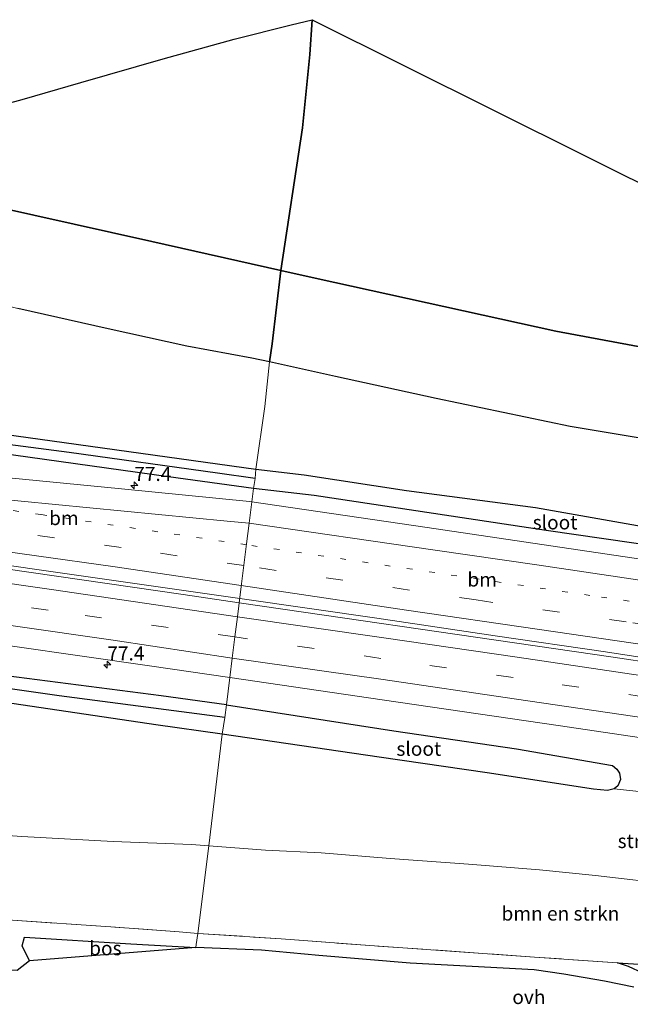
# Model space of a CAD drawing. Units: metres. Extents: x 180000 to 190000, y 466246 to 468589.
# Drawn here: x 188937 to 189046, y 466437 to 466613 of the extents above; entities that cross this region are included whole.
import ezdxf
from ezdxf.enums import TextEntityAlignment as Align

# ---------------------------------------------------------------- set-up
doc = ezdxf.new("R2010")
doc.units = ezdxf.units.M
for name, pattern in [('IE-TERREINAFSCHEIDING', [10, 8, -2]), ('VW-1-3_STREEP', [4, 1, -3]), ('VW-3-9_STREEP', [12, 3, -9])]:
    doc.linetypes.add(name, pattern=pattern)
doc.layers.get('0').update_dxf_attribs({"lineweight": 25})
for name, color, linetype, lineweight in [('B-ME-AM-KILOMETR-S-B1', 7, 'Continuous', 18), ('B-ME-BV-GELEIDECONSTRUCTIE-GELEIDERAIL-L-B1', 213, 'BV-GELEIDERAIL', 18), ('B-ME-GR-BOMENSTRUIKEN-GV-B6', 93, 'Continuous', 18), ('B-ME-GR-BOS-GV-B6', 10, 'Continuous', 25), ('B-ME-GR-STRUIKEN-GV-B6', 93, 'Continuous', 18), ('B-ME-GW-INSTEEKWATERGANG-L-B1', 10, 'Continuous', 25), ('B-ME-GW-KRUINLIJN-L-B1', 93, 'Continuous', 18), ('B-ME-GW-TEENLIJN-L-B1', 93, 'Continuous', 18), ('B-ME-GW-WATERGANG-GREPPEL-L-B1', 10, 'Continuous', 25), ('B-ME-IE-GRASLAND-GV-B6', 93, 'Continuous', 18), ('B-ME-IE-HULPGEOMETRIE-L-B1', 53, 'Continuous', 18), ('B-ME-IE-TERREINAFSCHEIDING-RASTERHEKWERK-L-B1', 8, 'IE-TERREINAFSCHEIDING', 18), ('B-ME-KG-KADASTRAAL-OPNAMEDTMGRENS-L-B1', 10, 'Continuous', 25), ('B-ME-OG-WATER-GV-B6', 153, 'Continuous', 18), ('B-ME-VH-VERH_SOORT-BITUMEN-GV-B6', 8, 'IE-TERREINAFSCHEIDING-NATUURLIJK-HOUTWAL', 18), ('B-ME-VH-VERH_SOORT-ONVERHARD-GV-B6', 8, 'Continuous', 18), ('B-ME-VW-MARKERING-13STREEP-045-L-B1', 255, 'VW-1-3_STREEP', 18), ('B-ME-VW-MARKERING-39STREEP-015-L-B1', 255, 'VW-3-9_STREEP', 18), ('B-ME-VW-MARKERING-STREEP-015-L-B1', 7, 'Continuous', 18)]:
    doc.layers.add(name, color=color, linetype=linetype, lineweight=lineweight)
doc.styles.add('NLCS-ISO', font='NLCS-ISO.TTF')
doc.linetypes.add('BV-GELEIDERAIL', pattern='A,10,-3,[108,NLCS.SHX,S=1,R=0,X=0,Y=0],-3', length=16)
doc.linetypes.add('IE-TERREINAFSCHEIDING-NATUURLIJK-HOUTWAL', pattern='A,7,-1.5,[67,NLCS.SHX,S=0.75,R=45,X=0,Y=0],-1.5,7,-1.5,[70,NLCS.SHX,S=0.75,R=0,X=0,Y=0],-1.5', length=20)

# ---------------------------------------------------------------- blocks, each defined once
blk = doc.blocks.new('hecto')
for p, q in [((0, 0.625), (-0.625, 0)), ((0, -0.625), (0, 0.625)), ((-0.625, 0), (0.625, 0)), ((0.625, 0), (0, -0.625))]:
    blk.add_line(p, q)

msp = doc.modelspace()

# ---------------------------------------------------------------- linework, layer by layer
at = {"layer": 'B-ME-BV-GELEIDECONSTRUCTIE-GELEIDERAIL-L-B1'}
for points in [[(188976.426, 466508.574, 43.325), (188966.447, 466510.052, 43.451), (188934.792, 466514.614, 43.679), (188903.091, 466519.162, 44.005), (188872.762, 466523.495, 44.277), (188850.442, 466526.691, 44.305), (188822.767, 466530.588, 44.491), (188793.679, 466534.727, 44.809), (188768.577, 466538.244, 45.205), (188744.804, 466541.553, 45.493), (188723.585, 466544.352, 45.665), (188697.239, 466548.042, 45.865), (188657.505, 466553.55, 46.287), (188630.966, 466557.134, 46.793)], [(188631.08, 466557.782, 46.771), (188635.196, 466557.28, 46.523), (188665.54, 466553.057, 46.105), (188697.337, 466548.718, 45.801), (188723.727, 466545.022, 45.627), (188752.848, 466541.125, 45.385), (188783.192, 466536.9, 44.835), (188810.985, 466533.053, 44.497), (188842.665, 466528.509, 44.307), (188871.54, 466524.445, 44.265), (188908.494, 466519.1, 43.909), (188942.83, 466514.142, 43.637), (188976.521, 466509.34, 43.327)], [(189116.195, 466488.844, 42.5861), (189102.258, 466490.642, 42.635), (189081.957, 466493.67, 42.535), (189058.353, 466497.307, 42.931), (189041.776, 466499.816, 42.991), (189022.086, 466502.699, 43.033), (189000.982, 466505.813, 43.281), (188976.521, 466509.34, 43.327)], [(188976.426, 466508.574, 43.325), (188991.59, 466506.353, 43.207), (189015.3, 466502.949, 43.059), (189043.096, 466498.875, 43.015), (189066.825, 466495.309, 42.759), (189099.893, 466490.191, 42.649), (189108.589, 466488.723, 42.633), (189111.129, 466488.307, 42.263), (189116.0462, 466487.5504, 42.2672)]]:
    msp.add_polyline3d(points, dxfattribs=at)
at = {"layer": 'B-ME-GR-BOMENSTRUIKEN-GV-B6'}
for points in [[(188924.94, 466467.787, 50.026), (188937.666, 466466.899, 49.739), (188953.954, 466466.005, 47.939), (188967.921, 466465.471, 47.381), (188970.988, 466465.237, 47.444), (188969.031, 466449.632, 48.129), (188965.741, 466449.889, 48.185), (188953.537, 466450.787, 48.427), (188936.015, 466452.002, 49.423)], [(189050.525, 466443.943, 47.094), (189043.907, 466444.398, 47.188), (189029.108, 466445.408, 47.402), (188999.712, 466447.479, 47.57), (188983.894, 466448.664, 47.912), (188969.031, 466449.632, 48.129), (188970.988, 466465.237, 47.444), (188981.131, 466464.462, 47.652), (188991.065, 466464.011, 47.508), (189003.327, 466463.009, 47.315), (189017.327, 466461.965, 47.086), (189029.997, 466460.973, 47.131), (189039.943, 466459.953, 45.532), (189054.28, 466458.27, 46.184)]]:
    msp.add_polyline3d(points, dxfattribs=at)
at = {"layer": 'B-ME-GR-BOS-GV-B6'}
for points in [[(188928.444, 466595.854, 50.403), (188937.725, 466598.304, 49.944), (188948.175, 466601.333, 49.337), (188962.876, 466605.59, 48.976), (188975.548, 466609.085, 48.615), (188985.708, 466611.607, 48.451), (188989.47, 466612.552, 48.439), (188989.041, 466606.332, 48.507), (188987.71, 466593.254, 48.749), (188983.858, 466567.821, 48.753), (188960.861, 466573.011, 49.612), (188912.057, 466583.896, 51.288)], [(189074.764, 466549.256, 46.254), (189032.891, 466556.99, 47.652), (188989.96, 466566.444, 48.525), (188983.858, 466567.821, 48.753), (188987.71, 466593.254, 48.749), (188989.041, 466606.332, 48.507), (188989.47, 466612.552, 48.439), (189119.358, 466547.792, 45.392)], [(188912.057, 466583.896, 51.288), (188960.861, 466573.011, 49.612), (188983.858, 466567.821, 48.753), (188982.329, 466554.749, 48.77), (188981.814, 466551.527, 48.458), (188978.706, 466552.218, 48.603), (188967.094, 466554.33, 48.685), (188953.06, 466557.424, 49.017), (188936.969, 466561.08, 49.669)], [(189052.951, 466537.124, 46.557), (189035.449, 466539.987, 46.832), (189011.557, 466544.999, 47.197), (188993.592, 466548.907, 47.91), (188981.814, 466551.527, 48.458), (188982.329, 466554.749, 48.77), (188983.858, 466567.821, 48.753), (188989.96, 466566.444, 48.525), (189032.891, 466556.99, 47.652), (189074.764, 466549.256, 46.254)], [(188939.066, 466444.729, 49.273), (188937.748, 466447.404, 49.303), (188938.12, 466448.978, 49.217), (188957.089, 466447.761, 48.219), (188968.719, 466447.144, 48.075), (188939.066, 466444.729, 49.273)], [(189043.907, 466444.398, 47.188), (189050.525, 466443.943, 47.094)], [(189048.437, 466442.556, 47.151), (189045.878, 466443.744, 47.151), (189043.907, 466444.398, 47.188)]]:
    msp.add_polyline3d(points, dxfattribs=at)
at = {"layer": 'B-ME-GR-STRUIKEN-GV-B6'}
for points in [[(188878.606, 466546.567, 42.983), (188903.618, 466542.941, 42.756), (188943.087, 466537.446, 42.412), (188979.416, 466532.412, 42.136), (188979.292, 466530.768, 41.904), (188972.565, 466531.682, 41.888), (188946.085, 466535.368, 42.118), (188916.843, 466539.194, 42.392), (188886.719, 466543.722, 42.622), (188878.123, 466544.957, 42.694), (188878.606, 466546.567, 42.983)], [(188728.335, 466519.396, 44.723), (188755.255, 466515.67, 44.047), (188781.658, 466512.707, 43.821), (188806.492, 466508.871, 43.569), (188834.493, 466504.438, 43.227), (188869.911, 466499.575, 43.051), (188896.789, 466496.189, 42.917), (188925.01, 466492.216, 42.537), (188961.58, 466486.835, 42.299), (188973.409, 466485.167, 42.055)], [(188973.409, 466485.167, 42.055), (188970.988, 466465.237, 47.444), (188967.921, 466465.471, 47.381), (188953.954, 466466.005, 47.939), (188937.666, 466466.899, 49.739), (188924.94, 466467.787, 50.026), (188908.186, 466468.671, 51.067), (188891.82, 466469.037, 51.858), (188878.743, 466469.237, 52.371), (188855.468, 466469.482, 52.892), (188848.335, 466470.405, 53.449), (188836.26, 466473.296, 53.268), (188793.223, 466482.318, 53.268), (188761.457, 466490.505, 52.471), (188747.704, 466495.2, 51.032)], [(189054.28, 466458.27, 46.184), (189039.943, 466459.953, 45.532), (189029.997, 466460.973, 47.131), (189017.327, 466461.965, 47.086), (189003.327, 466463.009, 47.315), (188991.065, 466464.011, 47.508), (188981.131, 466464.462, 47.652), (188970.988, 466465.237, 47.444), (188973.409, 466485.167, 42.055), (189001.385, 466481.084, 42.055), (189020.633, 466478.272, 42.055), (189039.639, 466475.364, 41.827), (189042.1196, 466475.0818, 41.8085), (189043.3235, 466475.3878, 41.8016), (189055.9726, 466474.0524, 41.3548)]]:
    msp.add_polyline3d(points, dxfattribs=at)
at = {"layer": 'B-ME-GW-INSTEEKWATERGANG-L-B1'}
for points in [[(188635.209, 466581.139, 45.886), (188643.644, 466579, 45.35), (188672.171, 466574.829, 44.98), (188691.945, 466572.321, 44.692), (188697.275, 466571.645, 44.614), (188725.188, 466568.182, 44.416), (188752.943, 466564.541, 44.072), (188787.127, 466559.604, 43.91), (188816.767, 466555.122, 43.498), (188849.606, 466550.641, 43.232), (188864.834, 466548.563, 43.108), (188878.606, 466546.567, 42.983), (188903.618, 466542.941, 42.756), (188943.087, 466537.446, 42.412), (188979.416, 466532.412, 42.136)], [(188978.985, 466528.979, 42.132), (188963.846, 466531.042, 42.23), (188930.595, 466535.648, 42.476), (188888.941, 466540.958, 42.912), (188866.297, 466544.065, 43.218), (188864.494, 466544.539, 43.246), (188863.653, 466545.212, 43.282), (188861.687, 466545.954, 43.324), (188859.489, 466545.992, 43.336), (188858.187, 466545.595, 43.314), (188851.408, 466546.294, 43.318), (188820.292, 466550.403, 43.62), (188791.516, 466554.387, 43.932), (188763.848, 466558.973, 44.146), (188736.225, 466562.44, 44.344), (188707.532, 466565.9, 44.738), (188682.526, 466569.783, 45.042), (188661.723, 466573.012, 45.352), (188634.402, 466576.571, 45.432)], [(188974.142, 466490.366, 42.183), (188962.488, 466491.988, 42.201), (188931.159, 466496.016, 42.453), (188904.51, 466499.926, 42.615), (188896.619, 466501.113, 42.705), (188867.391, 466505.517, 42.991), (188860.552, 466506.269, 43.157), (188858.028, 466506.041, 43.205), (188854.988, 466506.42, 43.273), (188852.566, 466507.091, 43.285), (188848.079, 466507.626, 43.165), (188824.458, 466511.07, 43.361), (188800.755, 466514.882, 43.639), (188775.461, 466517.98, 43.849), (188750.744, 466521.065, 44.185), (188729.338, 466523.957, 44.449), (188714.137, 466526.496, 44.643), (188691.48, 466529.672, 44.937), (188671.888, 466532.645, 45.163), (188653.685, 466534.889, 45.411), (188627.624, 466538.228, 45.489)], [(188973.409, 466485.167, 42.055), (188961.58, 466486.835, 42.299), (188925.01, 466492.216, 42.537), (188896.789, 466496.189, 42.917), (188869.911, 466499.575, 43.051), (188834.493, 466504.438, 43.227), (188806.492, 466508.871, 43.569), (188781.658, 466512.707, 43.821), (188755.255, 466515.67, 44.047), (188728.335, 466519.396, 44.723), (188698.766, 466522.956, 44.999), (188665.481, 466527.634, 45.299), (188626.687, 466532.545, 45.969)], [(188979.416, 466532.412, 42.136), (188987.996, 466531.395, 42.147), (189006.247, 466528.589, 42.073), (189029.29, 466525.543, 41.961), (189050.477, 466521.826, 41.677), (189074.286, 466518.337, 41.591), (189084.9944, 466516.9434, 41.5649), (189086.1899, 466516.5547, 41.558), (189086.7934, 466515.8926, 41.5531), (189087.0462, 466514.9458, 41.5477), (189086.5429, 466513.9378, 41.5415), (189085.7347, 466513.3363, 41.536), (189084.5596, 466513.0878, 41.5294), (189071.645, 466515.021, 41.571), (189051.725, 466518.505, 41.739), (189031.179, 466521.497, 41.813), (188989.81, 466527.704, 42.084), (188978.985, 466528.979, 42.132)], [(188974.142, 466490.366, 42.183), (189004.025, 466485.726, 41.991), (189025.909, 466482.527, 41.835), (189042.9884, 466479.569, 41.7734), (189043.7785, 466478.8982, 41.7792), (189044.2285, 466478.1917, 41.7839), (189044.4203, 466477.0543, 41.7903), (189043.9445, 466475.97, 41.7969), (189043.3235, 466475.3878, 41.8016), (189042.1196, 466475.0818, 41.8085), (189039.639, 466475.364, 41.827), (189020.633, 466478.272, 42.055), (189001.385, 466481.084, 42.055), (188973.409, 466485.167, 42.055)]]:
    msp.add_polyline3d(points, dxfattribs=at)
at = {"layer": 'B-ME-GW-KRUINLIJN-L-B1'}
for points in [[(188860.737, 466577.65, 52.219), (188866.021, 466577.679, 52.461), (188869.977, 466577.345, 52.432), (188884.214, 466575.084, 52.17), (188895.599, 466572.085, 51.883), (188908.754, 466568.091, 50.6), (188923.029, 466564.587, 50.247), (188936.969, 466561.08, 49.669), (188953.06, 466557.424, 49.017), (188967.094, 466554.33, 48.685), (188978.706, 466552.218, 48.603), (188981.814, 466551.527, 48.458)], [(188981.814, 466551.527, 48.458), (188993.592, 466548.907, 47.91), (189011.557, 466544.999, 47.197), (189035.449, 466539.987, 46.832), (189052.951, 466537.124, 46.557)], [(188970.988, 466465.237, 47.444), (188967.921, 466465.471, 47.381), (188953.954, 466466.005, 47.939), (188937.666, 466466.899, 49.739), (188924.94, 466467.787, 50.026), (188908.186, 466468.671, 51.067), (188891.82, 466469.037, 51.858), (188878.743, 466469.237, 52.371), (188855.468, 466469.482, 52.892), (188848.335, 466470.405, 53.449), (188836.26, 466473.296, 53.268), (188793.223, 466482.318, 53.268), (188761.457, 466490.505, 52.471), (188747.704, 466495.2, 51.032), (188739.833, 466498.981, 50.483), (188731.545, 466502.458, 49.937), (188722.03, 466505.294, 49.443), (188708.726, 466509.129, 49.073), (188696.221, 466510.868, 49.086), (188670.64, 466513.412, 49.786), (188640.094, 466517.533, 49.87), (188624.314, 466519.499, 50.136)], [(188970.988, 466465.237, 47.444), (188981.131, 466464.462, 47.652), (188991.065, 466464.011, 47.508), (189003.327, 466463.009, 47.315), (189017.327, 466461.965, 47.086), (189029.997, 466460.973, 47.131), (189039.943, 466459.953, 45.532), (189054.28, 466458.27, 46.184), (189069.001, 466456.787, 45.528), (189085.716, 466455.445, 45.745), (189095.216, 466454.404, 45.876), (189101.4798, 466453.4241, 45.8545), (189103.3036, 466451.7193, 46.2795), (189105.369, 466451.1169, 46.3627), (189107.5344, 466450.407, 46.5254), (189111.4126, 466448.7258, 46.8669), (189114.3766, 466447.7447, 46.9226), (189116.8453, 466447.1797, 46.8099), (189117.4458, 466446.6928, 46.8423), (189118.3912, 466446.0396, 46.9449), (189119.0642, 466445.504, 47.013), (189119.5521, 466445.1157, 47.0624), (189119.807, 466444.7959, 47.0976), (189119.8553, 466444.2821, 47.2023)]]:
    msp.add_polyline3d(points, dxfattribs=at)
at = {"layer": 'B-ME-GW-TEENLIJN-L-B1'}
msp.add_polyline3d([(189055.9726, 466474.0524, 41.3548), (189043.3235, 466475.3878, 41.8016)], dxfattribs=at)
at = {"layer": 'B-ME-GW-WATERGANG-GREPPEL-L-B1'}
for points in [[(188979.292, 466530.768, 41.904), (188972.565, 466531.682, 41.888), (188946.085, 466535.368, 42.118), (188916.843, 466539.194, 42.392), (188886.719, 466543.722, 42.622), (188878.123, 466544.957, 42.694)], [(188973.858, 466488.113, 41.824), (188944.322, 466491.981, 42.016), (188923.091, 466495.003, 42.218), (188898.822, 466498.115, 42.35), (188872.456, 466502.142, 42.614), (188850.228, 466504.88, 42.778), (188822.813, 466508.563, 42.966), (188798.096, 466512.45, 43.212), (188776.59, 466515.421, 43.468), (188755.245, 466517.947, 43.818), (188734.069, 466520.896, 44.042), (188713.339, 466524.004, 44.214), (188689.422, 466527.4, 44.45), (188659.563, 466531.112, 44.926), (188627.075, 466535.123, 45.166)]]:
    msp.add_polyline3d(points, dxfattribs=at)
at = {"layer": 'B-ME-IE-GRASLAND-GV-B6'}
for points in [[(188736.225, 466562.44, 44.344), (188763.848, 466558.973, 44.146), (188791.516, 466554.387, 43.932), (188820.292, 466550.403, 43.62), (188851.408, 466546.294, 43.318), (188858.187, 466545.595, 43.314), (188859.489, 466545.992, 43.336), (188861.687, 466545.954, 43.324), (188863.653, 466545.212, 43.282), (188864.494, 466544.539, 43.246), (188866.297, 466544.065, 43.218), (188888.941, 466540.958, 42.912), (188930.595, 466535.648, 42.476), (188963.846, 466531.042, 42.23), (188978.985, 466528.979, 42.132), (188978.688, 466526.612, 42.297), (188978.253, 466526.649, 42.319), (188955.468, 466528.909, 42.473), (188927.998, 466531.554, 42.697), (188895.747, 466534.553, 43.037), (188890.761, 466535.18, 43.131), (188861.783, 466539.213, 43.401)], [(188936.969, 466561.08, 49.669), (188953.06, 466557.424, 49.017), (188967.094, 466554.33, 48.685), (188978.706, 466552.218, 48.603), (188981.814, 466551.527, 48.458), (188980.991, 466543.563, 45.814), (188979.416, 466532.412, 42.136), (188943.087, 466537.446, 42.412), (188903.618, 466542.941, 42.756)], [(189050.477, 466521.826, 41.677), (189029.29, 466525.543, 41.961), (189006.247, 466528.589, 42.073), (188987.996, 466531.395, 42.147), (188979.416, 466532.412, 42.136), (188980.991, 466543.563, 45.814), (188981.814, 466551.527, 48.458), (188993.592, 466548.907, 47.91), (189011.557, 466544.999, 47.197), (189035.449, 466539.987, 46.832), (189052.951, 466537.124, 46.557)], [(188916.843, 466539.194, 42.392), (188946.085, 466535.368, 42.118), (188972.565, 466531.682, 41.888), (188979.292, 466530.768, 41.904), (188978.985, 466528.979, 42.132), (188963.846, 466531.042, 42.23), (188930.595, 466535.648, 42.476)], [(189049.686, 466516.148, 41.901), (189009.978, 466521.989, 42.139), (188978.688, 466526.612, 42.297), (188978.985, 466528.979, 42.132), (188989.81, 466527.704, 42.084), (189031.179, 466521.497, 41.813), (189051.725, 466518.505, 41.739)], [(188734.069, 466520.896, 44.042), (188755.245, 466517.947, 43.818), (188776.59, 466515.421, 43.468), (188798.096, 466512.45, 43.212), (188822.813, 466508.563, 42.966), (188850.228, 466504.88, 42.778), (188872.456, 466502.142, 42.614), (188898.822, 466498.115, 42.35), (188923.091, 466495.003, 42.218), (188944.322, 466491.981, 42.016), (188973.858, 466488.113, 41.824), (188973.409, 466485.167, 42.055), (188961.58, 466486.835, 42.299), (188925.01, 466492.216, 42.537), (188896.789, 466496.189, 42.917), (188869.911, 466499.575, 43.051), (188834.493, 466504.438, 43.227), (188806.492, 466508.871, 43.569), (188781.658, 466512.707, 43.821), (188755.255, 466515.67, 44.047), (188728.335, 466519.396, 44.723)], [(188923.938, 466502.562, 42.728), (188960.445, 466497.368, 42.452), (188974.753, 466495.243, 42.336), (188974.142, 466490.366, 42.183), (188962.488, 466491.988, 42.201), (188931.159, 466496.016, 42.453)], [(188931.159, 466496.016, 42.453), (188962.488, 466491.988, 42.201), (188974.142, 466490.366, 42.183), (188973.858, 466488.113, 41.824), (188944.322, 466491.981, 42.016), (188923.091, 466495.003, 42.218)], [(189055.9726, 466474.0524, 41.3548), (189043.3235, 466475.3878, 41.8016), (189043.9445, 466475.97, 41.7969), (189044.4203, 466477.0543, 41.7903), (189044.2285, 466478.1917, 41.7839), (189043.7785, 466478.8982, 41.7792), (189042.9884, 466479.569, 41.7734), (189025.909, 466482.527, 41.835), (189004.025, 466485.726, 41.991), (188974.142, 466490.366, 42.183), (188974.753, 466495.243, 42.336)], [(188974.753, 466495.243, 42.336), (189001.953, 466491.268, 42.182), (189033.298, 466486.704, 41.968), (189059.408, 466482.861, 41.79)]]:
    msp.add_polyline3d(points, dxfattribs=at)
at = {"layer": 'B-ME-IE-HULPGEOMETRIE-L-B1'}
msp.add_polyline3d([(188989.47, 466612.552, 48.439), (188989.041, 466606.332, 48.507), (188987.71, 466593.254, 48.749), (188983.858, 466567.821, 48.753), (188982.329, 466554.749, 48.77), (188981.814, 466551.527, 48.458), (188980.991, 466543.563, 45.814), (188979.416, 466532.412, 42.136), (188979.292, 466530.768, 41.904), (188978.985, 466528.979, 42.132), (188978.688, 466526.612, 42.297), (188978.204, 466522.752, 42.329), (188977.743, 466519.078, 42.481), (188977.271, 466515.316, 42.507), (188976.793, 466511.502, 42.595), (188976.116, 466506.107, 42.567), (188975.661, 466502.483, 42.553), (188975.19, 466498.725, 42.443), (188974.753, 466495.243, 42.336), (188974.142, 466490.366, 42.183), (188973.858, 466488.113, 41.824), (188973.409, 466485.167, 42.055), (188970.988, 466465.237, 47.444), (188969.031, 466449.632, 48.129), (188968.757, 466447.667, 48.039), (188968.719, 466447.144, 48.075)], dxfattribs=at)
at = {"layer": 'B-ME-IE-TERREINAFSCHEIDING-RASTERHEKWERK-L-B1'}
for points in [[(188983.858, 466567.821, 48.753), (188960.861, 466573.011, 49.612), (188912.057, 466583.896, 51.288), (188890.087, 466588.898, 52.453), (188868.231, 466594.025, 52.715), (188849.443, 466593.466, 51.548)], [(188983.858, 466567.821, 48.753), (188989.96, 466566.444, 48.525), (189032.891, 466556.99, 47.652), (189074.764, 466549.256, 46.254)], [(188969.031, 466449.632, 48.129), (188965.741, 466449.889, 48.185), (188953.537, 466450.787, 48.427), (188936.015, 466452.002, 49.423), (188914.162, 466453.598, 50.867), (188893.419, 466455.017, 52.039), (188874.54, 466456.398, 53.271), (188848.774, 466458.183, 53.855), (188826.578, 466463.387, 53.805), (188808.924, 466467.492, 53.647), (188791.697, 466471.47, 53.885), (188766.955, 466477.251, 53.581), (188757.246, 466479.604, 53.009), (188744.487, 466482.582, 51.999)], [(188969.031, 466449.632, 48.129), (188983.894, 466448.664, 47.912), (188999.712, 466447.479, 47.57)], [(189120.284, 466444.3378, 47.2862), (189120.05, 466444.18, 47.2062), (189119.8553, 466444.2821, 47.2023), (189118.5895, 466444.9457, 47.1772), (189118.0906, 466445.2073, 47.1673), (189116.0909, 466445.9688, 47.1133), (189115.1035, 466446.0416, 47.046), (189111.962, 466446.2733, 46.9117), (189108.3861, 466446.2741, 46.7372), (189105.2282, 466446.2328, 46.4814), (189101.2107, 466446.3213, 46.2197), (189096.7884, 466446.1592, 46.1771), (189092.3682, 466445.982, 46.0935), (189087.9109, 466445.8049, 46.0451), (189083.9338, 466445.5769, 46.0601), (189075.526, 466445.0268, 46.2957), (189050.525, 466443.943, 47.094), (189043.907, 466444.398, 47.188), (189029.108, 466445.408, 47.402), (188999.712, 466447.479, 47.57)]]:
    msp.add_polyline3d(points, dxfattribs=at)
at = {"layer": 'B-ME-KG-KADASTRAAL-OPNAMEDTMGRENS-L-B1'}
for points in [[(188742.024, 466591.602, 46.304), (188765.399, 466599.194, 46.077), (188786.674, 466601.119, 48.796), (188882.346, 466599.845, 51.879), (188884.815, 466599.113, 51.936), (188886.329, 466596.51, 52.072), (188888.454, 466594.042, 52.035), (188890.914, 466592.587, 51.92), (188893.867, 466591.47, 51.903), (188898.278, 466590.622, 51.858), (188901.648, 466590.477, 51.785), (188905.335, 466591.092, 51.69), (188907.44, 466589.496, 51.69), (188912.968, 466591.125, 51.252), (188919.766, 466593.221, 50.87), (188928.444, 466595.854, 50.403), (188937.725, 466598.304, 49.944), (188948.175, 466601.333, 49.337), (188962.876, 466605.59, 48.976), (188975.548, 466609.085, 48.615), (188985.708, 466611.607, 48.451), (188989.47, 466612.552, 48.439), (189119.358, 466547.792, 45.392)], [(188742.024, 466591.602, 46.304), (188765.399, 466599.194, 46.077), (188786.674, 466601.119, 48.796), (188882.346, 466599.845, 51.879), (188884.815, 466599.113, 51.936), (188886.329, 466596.51, 52.072), (188888.454, 466594.042, 52.035), (188890.914, 466592.587, 51.92), (188893.867, 466591.47, 51.903), (188898.278, 466590.622, 51.858), (188901.648, 466590.477, 51.785), (188905.335, 466591.092, 51.69), (188907.44, 466589.496, 51.69), (188912.968, 466591.125, 51.252), (188919.766, 466593.221, 50.87), (188928.444, 466595.854, 50.403), (188937.725, 466598.304, 49.944), (188948.175, 466601.333, 49.337), (188962.876, 466605.59, 48.976), (188975.548, 466609.085, 48.615), (188985.708, 466611.607, 48.451), (188989.47, 466612.552, 48.439), (189119.358, 466547.792, 45.392)], [(188742.024, 466591.602, 46.304), (188765.399, 466599.194, 46.077), (188786.674, 466601.119, 48.796), (188882.346, 466599.845, 51.879), (188884.815, 466599.113, 51.936), (188886.329, 466596.51, 52.072), (188888.454, 466594.042, 52.035), (188890.914, 466592.587, 51.92), (188893.867, 466591.47, 51.903), (188898.278, 466590.622, 51.858), (188901.648, 466590.477, 51.785), (188905.335, 466591.092, 51.69), (188907.44, 466589.496, 51.69), (188912.968, 466591.125, 51.252), (188919.766, 466593.221, 50.87), (188928.444, 466595.854, 50.403), (188937.725, 466598.304, 49.944), (188948.175, 466601.333, 49.337), (188962.876, 466605.59, 48.976), (188975.548, 466609.085, 48.615), (188985.708, 466611.607, 48.451), (188989.47, 466612.552, 48.439), (189119.358, 466547.792, 45.392)], [(188742.024, 466591.602, 46.304), (188765.399, 466599.194, 46.077), (188786.674, 466601.119, 48.796), (188882.346, 466599.845, 51.879), (188884.815, 466599.113, 51.936), (188886.329, 466596.51, 52.072), (188888.454, 466594.042, 52.035), (188890.914, 466592.587, 51.92), (188893.867, 466591.47, 51.903), (188898.278, 466590.622, 51.858), (188901.648, 466590.477, 51.785), (188905.335, 466591.092, 51.69), (188907.44, 466589.496, 51.69), (188912.968, 466591.125, 51.252), (188919.766, 466593.221, 50.87), (188928.444, 466595.854, 50.403), (188937.725, 466598.304, 49.944), (188948.175, 466601.333, 49.337), (188962.876, 466605.59, 48.976), (188975.548, 466609.085, 48.615), (188985.708, 466611.607, 48.451), (188989.47, 466612.552, 48.439), (189119.358, 466547.792, 45.392)], [(189046.812, 466440.068, 47.173), (189041.562, 466441.109, 47.277), (189034.328, 466442.362, 47.425), (189029.061, 466443.157, 47.473), (189006.91, 466444.313, 47.507), (188990.632, 466445.704, 47.598), (188980.38, 466446.638, 47.705), (188968.719, 466447.144, 48.075), (188939.066, 466444.729, 49.273), (188936.826, 466443.038, 49.483), (188842.817, 466446.801, 53.733), (188840.678, 466444.54, 53.759), (188758.953, 466474.23, 53.388), (188719.745, 466478.377, 50.195), (188718.984, 466482.978, 49.951), (188718.407, 466483.949, 49.833), (188706.267, 466479.386, 50.471), (188698.662, 466486.141, 50.527), (188694.399, 466489.25, 50.769), (188642.584, 466478.845, 50.722), (188640.406, 466474.237, 50.89), (188616.5234, 466475.7094, 52.4328), (188465.148, 466485.042, 54.056)], [(189046.812, 466440.068, 47.173), (189041.562, 466441.109, 47.277), (189034.328, 466442.362, 47.425), (189029.061, 466443.157, 47.473), (189006.91, 466444.313, 47.507), (188990.632, 466445.704, 47.598), (188980.38, 466446.638, 47.705), (188968.719, 466447.144, 48.075), (188939.066, 466444.729, 49.273), (188936.826, 466443.038, 49.483), (188842.817, 466446.801, 53.733), (188840.678, 466444.54, 53.759), (188758.953, 466474.23, 53.388), (188719.745, 466478.377, 50.195), (188718.984, 466482.978, 49.951), (188718.407, 466483.949, 49.833), (188706.267, 466479.386, 50.471), (188698.662, 466486.141, 50.527), (188694.399, 466489.25, 50.769), (188642.584, 466478.845, 50.722), (188640.406, 466474.237, 50.89), (188616.5234, 466475.7094, 52.4328), (188465.148, 466485.042, 54.056)], [(189046.812, 466440.068, 47.173), (189041.562, 466441.109, 47.277), (189034.328, 466442.362, 47.425), (189029.061, 466443.157, 47.473), (189006.91, 466444.313, 47.507), (188990.632, 466445.704, 47.598), (188980.38, 466446.638, 47.705), (188968.719, 466447.144, 48.075), (188939.066, 466444.729, 49.273), (188936.826, 466443.038, 49.483), (188842.817, 466446.801, 53.733), (188840.678, 466444.54, 53.759), (188758.953, 466474.23, 53.388), (188719.745, 466478.377, 50.195), (188718.984, 466482.978, 49.951), (188718.407, 466483.949, 49.833), (188706.267, 466479.386, 50.471), (188698.662, 466486.141, 50.527), (188694.399, 466489.25, 50.769), (188642.584, 466478.845, 50.722), (188640.406, 466474.237, 50.89), (188616.5234, 466475.7094, 52.4328), (188465.148, 466485.042, 54.056)], [(189046.812, 466440.068, 47.173), (189041.562, 466441.109, 47.277), (189034.328, 466442.362, 47.425), (189029.061, 466443.157, 47.473), (189006.91, 466444.313, 47.507), (188990.632, 466445.704, 47.598), (188980.38, 466446.638, 47.705), (188968.719, 466447.144, 48.075), (188939.066, 466444.729, 49.273), (188936.826, 466443.038, 49.483), (188842.817, 466446.801, 53.733), (188840.678, 466444.54, 53.759), (188758.953, 466474.23, 53.388), (188719.745, 466478.377, 50.195), (188718.984, 466482.978, 49.951), (188718.407, 466483.949, 49.833), (188706.267, 466479.386, 50.471), (188698.662, 466486.141, 50.527), (188694.399, 466489.25, 50.769), (188642.584, 466478.845, 50.722), (188640.406, 466474.237, 50.89), (188616.5234, 466475.7094, 52.4328), (188465.148, 466485.042, 54.056)]]:
    msp.add_polyline3d(points, dxfattribs=at)
at = {"layer": 'B-ME-OG-WATER-GV-B6'}
for points in [[(188978.985, 466528.979, 42.132), (188979.292, 466530.768, 41.904), (188979.416, 466532.412, 42.136), (188987.996, 466531.395, 42.147), (189006.247, 466528.589, 42.073), (189029.29, 466525.543, 41.961), (189050.477, 466521.826, 41.677), (189074.286, 466518.337, 41.591), (189084.9944, 466516.9434, 41.5649), (189086.1899, 466516.5547, 41.558), (189086.7934, 466515.8926, 41.5531), (189087.0462, 466514.9458, 41.5477), (189086.5429, 466513.9378, 41.5415), (189085.7347, 466513.3363, 41.536), (189084.5596, 466513.0878, 41.5294), (189071.645, 466515.021, 41.571), (189051.725, 466518.505, 41.739), (189031.179, 466521.497, 41.813), (188989.81, 466527.704, 42.084), (188978.985, 466528.979, 42.132)], [(188973.409, 466485.167, 42.055), (188973.858, 466488.113, 41.824), (188974.142, 466490.366, 42.183), (189004.025, 466485.726, 41.991), (189025.909, 466482.527, 41.835), (189042.9884, 466479.569, 41.7734), (189043.7785, 466478.8982, 41.7792), (189044.2285, 466478.1917, 41.7839), (189044.4203, 466477.0543, 41.7903), (189043.9445, 466475.97, 41.7969), (189043.3235, 466475.3878, 41.8016), (189042.1196, 466475.0818, 41.8085), (189039.639, 466475.364, 41.827), (189020.633, 466478.272, 42.055), (189001.385, 466481.084, 42.055), (188973.409, 466485.167, 42.055)]]:
    msp.add_polyline3d(points, dxfattribs=at)
at = {"layer": 'B-ME-VH-VERH_SOORT-BITUMEN-GV-B6'}
for points in [[(188927.998, 466531.554, 42.697), (188955.468, 466528.909, 42.473), (188978.253, 466526.649, 42.319), (188978.688, 466526.612, 42.297), (188978.204, 466522.752, 42.329), (188977.743, 466519.078, 42.481), (188977.271, 466515.316, 42.507), (188976.793, 466511.502, 42.595), (188976.116, 466506.107, 42.567), (188975.661, 466502.483, 42.553), (188975.19, 466498.725, 42.443), (188974.753, 466495.243, 42.336), (188960.445, 466497.368, 42.452), (188923.938, 466502.562, 42.728)], [(189059.408, 466482.861, 41.79), (189033.298, 466486.704, 41.968), (189001.953, 466491.268, 42.182), (188974.753, 466495.243, 42.336), (188975.19, 466498.725, 42.443), (188975.661, 466502.483, 42.553), (188976.116, 466506.107, 42.567), (188976.793, 466511.502, 42.595), (188977.271, 466515.316, 42.507), (188977.743, 466519.078, 42.481), (188978.204, 466522.752, 42.329), (188978.688, 466526.612, 42.297), (189009.978, 466521.989, 42.139), (189049.686, 466516.148, 41.901)]]:
    msp.add_polyline3d(points, dxfattribs=at)
at = {"layer": 'B-ME-VH-VERH_SOORT-ONVERHARD-GV-B6'}
for points in [[(188744.487, 466482.582, 51.999), (188757.246, 466479.604, 53.009), (188766.955, 466477.251, 53.581), (188791.697, 466471.47, 53.885), (188808.924, 466467.492, 53.647), (188826.578, 466463.387, 53.805), (188848.774, 466458.183, 53.855), (188874.54, 466456.398, 53.271), (188893.419, 466455.017, 52.039), (188914.162, 466453.598, 50.867), (188936.015, 466452.002, 49.423), (188953.537, 466450.787, 48.427), (188965.741, 466449.889, 48.185), (188969.031, 466449.632, 48.129), (188968.757, 466447.667, 48.039), (188968.719, 466447.144, 48.075), (188957.089, 466447.761, 48.219), (188938.12, 466448.978, 49.217), (188937.748, 466447.404, 49.303), (188939.066, 466444.729, 49.273), (188936.826, 466443.038, 49.483)], [(189046.812, 466440.068, 47.173), (189041.562, 466441.109, 47.277), (189034.328, 466442.362, 47.425), (189029.061, 466443.157, 47.473), (189006.91, 466444.313, 47.507), (188990.632, 466445.704, 47.598), (188980.38, 466446.638, 47.705), (188968.719, 466447.144, 48.075), (188968.757, 466447.667, 48.039), (188969.031, 466449.632, 48.129), (188983.894, 466448.664, 47.912), (188999.712, 466447.479, 47.57), (189029.108, 466445.408, 47.402), (189043.907, 466444.398, 47.188), (189045.878, 466443.744, 47.151), (189048.437, 466442.556, 47.151)]]:
    msp.add_polyline3d(points, dxfattribs=at)
at = {"layer": 'B-ME-VW-MARKERING-13STREEP-045-L-B1'}
for points in [[(188977.7243, 466518.9286, 42.4571), (188941.0784, 466524.3156, 42.7195), (188912.5908, 466528.3675, 42.9619)], [(189061.8033, 466506.5968, 41.99), (189038.9802, 466509.8893, 42.1139), (189019.2044, 466512.8039, 42.2358), (188991.5184, 466516.8844, 42.3592), (188977.7243, 466518.9286, 42.4571)]]:
    msp.add_polyline3d(points, dxfattribs=at)
at = {"layer": 'B-ME-VW-MARKERING-39STREEP-015-L-B1'}
for points in [[(188977.2579, 466515.2113, 42.5406), (188955.3858, 466518.4525, 42.7107), (188933.608, 466521.5928, 42.8595), (188912.4765, 466524.6002, 43.014), (188894.3232, 466527.1978, 43.1311), (188872.1984, 466530.3952, 43.331), (188846.6572, 466534.0266, 43.6), (188818.21, 466538.105, 43.971), (188782.551, 466543.158, 44.327), (188758.803, 466546.486, 44.513), (188723.257, 466551.391, 44.943), (188687.664, 466556.278, 45.351), (188660.3115, 466559.9816, 45.5705), (188651.6044, 466561.1511, 45.6419), (188647.6952, 466561.6761, 45.7063), (188643.786, 466562.2012, 45.7318), (188636.3528, 466563.2045, 45.8632), (188632.1402, 466563.7762, 45.9117)], [(188975.661, 466502.483, 42.553), (188942.373, 466507.272, 42.771), (188907.098, 466512.361, 43.041), (188882.6145, 466515.8176, 43.2827), (188854.1706, 466519.8886, 43.5386), (188820.6504, 466524.6801, 43.7966), (188797.8915, 466527.8734, 44.0317), (188778.9257, 466530.5345, 44.21), (188756.5618, 466533.6142, 44.4431), (188730.5627, 466537.1807, 44.7163), (188703.0941, 466540.9782, 45.0174), (188668.3008, 466545.7599, 45.4664), (188630.4986, 466550.8758, 45.9201), (188629.8748, 466550.9597, 45.9254)], [(189373.3355, 466455.3582, 41.2703), (189353.139, 466458.5347, 41.2757), (189330.3296, 466462.0817, 41.274), (189299.6716, 466466.799, 41.2609), (189262.7546, 466472.4725, 41.3286), (189219.8906, 466479.0452, 41.4505), (189191.7576, 466483.339, 41.529), (189158.051, 466488.3706, 41.5894), (189127.201, 466493.0388, 41.7217), (189085.2045, 466499.3449, 41.9), (189045.4136, 466505.1769, 42.1507), (189018.661, 466509.0981, 42.273), (188977.2579, 466515.2113, 42.5406)], [(189371.8782, 466442.5776, 41.2711), (189350.2182, 466445.9707, 41.2634), (189350.0003, 466446.0047, 41.259), (189319.5595, 466450.7523, 41.2567), (189293.5466, 466454.7995, 41.301), (189252.7117, 466461.0539, 41.3299), (189230.3521, 466464.4564, 41.3818), (189204.3377, 466468.4123, 41.4425), (189186.0634, 466471.1792, 41.4994), (189167.7272, 466473.9472, 41.5329), (189148.0721, 466476.88, 41.6478), (189119.977, 466481.175, 41.725), (189096.358, 466484.724, 41.835), (189072.644, 466488.242, 41.939), (189048.864, 466491.771, 42.071), (189025.279, 466495.246, 42.231), (189001.687, 466498.677, 42.381), (188975.661, 466502.483, 42.553)]]:
    msp.add_polyline3d(points, dxfattribs=at)
at = {"layer": 'B-ME-VW-MARKERING-STREEP-015-L-B1'}
for points in [[(188978.204, 466522.752, 42.329), (188974.307, 466523.139, 42.385), (188931.383, 466527.313, 42.781), (188918.5083, 466528.5185, 42.8924), (188896.8309, 466530.6157, 43.0883), (188890.6607, 466531.4034, 43.1506), (188847.1302, 466537.6409, 43.5292), (188830.787, 466540.026, 43.777), (188795.415, 466545.062, 44.131), (188771.598, 466548.377, 44.347), (188723.855, 466555.023, 44.831), (188700.032, 466558.295, 45.143), (188660.8179, 466563.6656, 45.4926), (188648.1974, 466565.3878, 45.6407), (188632.7942, 466567.473, 45.8548)], [(188976.812, 466511.6538, 42.6322), (188953.912, 466515.0424, 42.7855), (188913.021, 466520.78, 43.129), (188877.592, 466525.89, 43.425), (188842.118, 466530.984, 43.789), (188806.306, 466536.059, 44.159), (188770.928, 466541.051, 44.489), (188735.501, 466546.005, 44.839), (188699.534, 466550.923, 45.283), (188664.069, 466555.771, 45.679), (188631.499, 466560.15, 46.085)], [(188976.116, 466506.107, 42.567), (188942.968, 466510.945, 42.775), (188907.708, 466515.987, 43.103), (188872.056, 466521.084, 43.395), (188836.709, 466526.138, 43.711), (188801.247, 466531.164, 44.101), (188765.383, 466536.179, 44.443), (188730.083, 466541.093, 44.829), (188694.403, 466545.994, 45.291), (188659.288, 466550.793, 45.685), (188630.494, 466554.646, 46.047)], [(188975.19, 466498.725, 42.443), (188953.931, 466501.908, 42.583), (188918.674, 466506.972, 42.879), (188898.4336, 466509.8503, 43.0662), (188897.8944, 466509.9285, 43.0653), (188889.997, 466511.0746, 43.1624), (188874.202, 466513.3668, 43.2566), (188870.2533, 466513.9399, 43.3138), (188853.6995, 466516.3408, 43.4493), (188827.7559, 466520.058, 43.6707), (188804.9799, 466523.2677, 43.8991), (188793.6031, 466524.8656, 44.01), (188770.928, 466528.0382, 44.2253), (188763.5002, 466529.0571, 44.2794), (188733.789, 466533.1328, 44.6246), (188710.5248, 466536.3381, 44.8791), (188686.77, 466539.6178, 45.1625), (188664.0682, 466542.7222, 45.4494), (188629.2548, 466547.4539, 45.8741)], [(189306.404, 466497.133, 41.231), (189303.023, 466494.353, 41.221), (189298.848, 466491.431, 41.111), (189297.143, 466490.576, 41.109), (189295.401, 466489.908, 41.097), (189294.0252, 466489.4826, 41.1069), (189292.2835, 466488.9775, 41.1), (189290.846, 466488.6183, 41.0926), (189289.6889, 466488.4238, 41.1), (189288.468, 466488.2657, 41.09), (189283.7927, 466487.9678, 41.0882), (189269.337, 466487.2343, 41.1055), (189252.0294, 466486.8306, 41.1528), (189242.9908, 466486.8466, 41.1631), (189227.0178, 466487.5594, 41.2162), (189209.5363, 466488.9791, 41.313), (189191.4964, 466491.2783, 41.3898), (189166.4589, 466495.0016, 41.4365), (189129.3438, 466500.5227, 41.5981), (189102.9591, 466504.448, 41.7295), (189071.0396, 466509.1945, 41.8721), (189029.5223, 466515.329, 42.0957), (189010.977, 466518.045, 42.205), (188978.204, 466522.752, 42.329)], [(189065.8139, 466498.6061, 42.1107), (189030.009, 466503.796, 42.3098), (189006.2711, 466507.2946, 42.4351), (188976.812, 466511.6538, 42.6322)], [(189049.591, 466495.396, 42.089), (189025.988, 466498.896, 42.249), (189002.219, 466502.356, 42.407), (188976.116, 466506.107, 42.567)], [(189371.4606, 466438.9169, 41.188), (189349.42, 466442.3703, 41.1953), (189349.1958, 466442.4053, 41.1984), (189334.0359, 466444.773, 41.1769), (189311.563, 466448.2717, 41.1837), (189289.2747, 466451.7308, 41.2039), (189259.5929, 466456.2799, 41.2464), (189237.251, 466459.6838, 41.2893), (189214.8929, 466463.0861, 41.3589), (189192.8229, 466466.4334, 41.4212), (189170.8969, 466469.7531, 41.483), (189147.442, 466473.2529, 41.5468), (189135.43, 466475.083, 41.609), (189108.477, 466479.177, 41.683), (189073.27, 466484.396, 41.869), (189048.985, 466488.03, 41.957), (189025.908, 466491.421, 42.077), (189001.679, 466494.979, 42.263), (188975.19, 466498.725, 42.443)]]:
    msp.add_polyline3d(points, dxfattribs=at)

# ---------------------------------------------------------------- block references
at = {"layer": 'B-ME-AM-KILOMETR-S-B1', "rotation": 90}
for p in [(188957.713, 466529.524, 42.301), (188952.906, 466497.529, 42.479)]:
    msp.add_blockref('hecto', p, dxfattribs=at)

# ---------------------------------------------------------------- texts
at = {"layer": 'B-ME-AM-KILOMETR-S-B1', "ltscale": 0.2, "style": 'NLCS-ISO'}
for p in [(188957.713, 466529.524, 42.301), (188952.906, 466497.529, 42.479)]:
    msp.add_text('77.4', height=2.5, dxfattribs=at).set_placement(p, align=Align.BOTTOM_LEFT)
at = {"layer": 'B-ME-GR-BOMENSTRUIKEN-GV-B6', "ltscale": 0.2, "style": 'NLCS-ISO'}
msp.add_text('bmn en strkn', height=2.5, dxfattribs=at).set_placement((189033.715, 466453.1726), align=Align.MIDDLE_CENTER)
at = {"layer": 'B-ME-GR-BOS-GV-B6', "ltscale": 0.2, "style": 'NLCS-ISO'}
msp.add_text('bos', height=2.5, dxfattribs=at).set_placement((188952.5609, 466446.9816), align=Align.MIDDLE_CENTER)
at = {"layer": 'B-ME-GR-STRUIKEN-GV-B6', "ltscale": 0.2, "style": 'NLCS-ISO'}
msp.add_text('strkn', height=2.5, dxfattribs=at).set_placement((189048.0005, 466466.0983), align=Align.MIDDLE_CENTER)
at = {"layer": 'B-ME-OG-WATER-GV-B6', "ltscale": 0.2, "style": 'NLCS-ISO'}
for p in [(189032.763, 466522.9175), (189008.4621, 466482.5484)]:
    msp.add_text('sloot', height=2.5, dxfattribs=at).set_placement(p, align=Align.MIDDLE_CENTER)
at = {"layer": 'B-ME-VH-VERH_SOORT-ONVERHARD-GV-B6', "ltscale": 0.2, "style": 'NLCS-ISO'}
msp.add_text('ovh', height=2.5, dxfattribs=at).set_placement((189028.0912, 466438.2823), align=Align.MIDDLE_CENTER)
at = {"layer": 'B-ME-VW-MARKERING-13STREEP-045-L-B1', "ltscale": 0.2, "style": 'NLCS-ISO'}
for p in [(188945.163, 466523.6855), (189019.7594, 466512.7327)]:
    msp.add_text('bm', height=2.5, dxfattribs=at).set_placement(p, align=Align.MIDDLE_CENTER)

doc.saveas('drawing.dxf')
